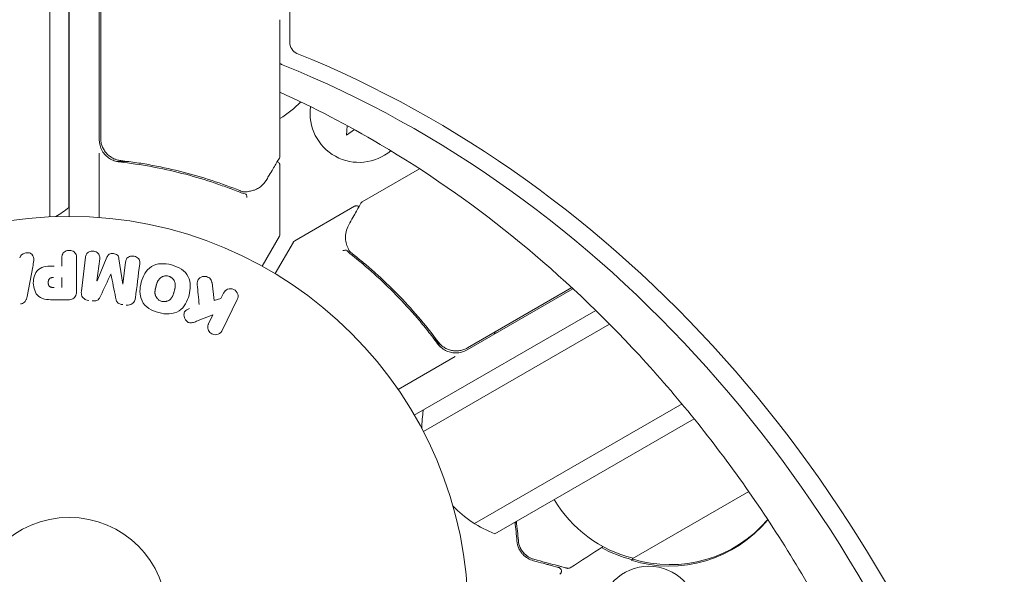
# Model space of a CAD drawing. Units: millimetres. Extents: x -6762 to 7620, y -8474 to 7315.
# Drawn here: x -944 to -813, y 546 to 620 of the extents above; entities that cross this region are included whole.
import ezdxf

# ---------------------------------------------------------------- set-up
doc = ezdxf.new("R2010")
doc.units = ezdxf.units.MM
doc.header["$LTSCALE"] = 20
doc.layers.add('2d', color=230, linetype='Continuous')

msp = doc.modelspace()

# ---------------------------------------------------------------- linework, layer by layer
at = {"layer": '2d', "lineweight": 0}
for p, q in [((-939.58, 593.94), (-939.58, 1569.06)), ((-937.08, 1568.81), (-937.08, 595.19)), ((-937.04, 1569), (-937.04, 594)), ((-907.74, 617.19), (-907.74, 1547.19)), ((-933.04, 644.75), (-933.04, 604.21)), ((-932.84, 604.39), (-932.84, 644.69)), ((-909.04, 620.01), (-909.04, 602)), ((-900.1, 606.05), (-900.21, 604.78)), ((-900.21, 604.78), (-899.15, 605.53)), ((-933.04, 602.41), (-933.04, 593.85)), ((-929.24, 601.3), (-930.74, 601.3)), ((-925.87, 601.3), (-925.87, 601.3)), ((-909.04, 600.8), (-909.04, 591.63)), ((-898.1, 595.94), (-890.5, 600.33)), ((-899.14, 595.34), (-907.08, 590.76)), ((-909.11, 591.38), (-911.41, 587.39)), ((-909.68, 586.39), (-907.26, 590.57)), ((-935.41, 584.05), (-934.86, 588.58)), ((-933.32, 585.43), (-932.02, 588.57)), ((-941.87, 587.28), (-942.63, 583.35)), ((-938.02, 587.4), (-938.02, 588.42)), ((-936.04, 588.42), (-936.04, 584.23)), ((-932.98, 588.35), (-933.34, 585.43)), ((-930.43, 588.38), (-929.92, 585.01)), ((-929.9, 585.01), (-929.54, 587.93)), ((-938.02, 585.87), (-938.02, 584.56)), ((-918.06, 585.19), (-917.79, 582.82)), ((-916.88, 583.09), (-916.52, 583.82)), ((-884.18, 576.26), (-870.12, 584.38)), ((-870.27, 584.53), (-884.13, 576.53)), ((-937.13, 582.91), (-938.95, 582.91)), ((-917.79, 582.82), (-916.88, 583.09)), ((-914.7, 582.94), (-916.7, 578.84)), ((-917.94, 580.92), (-920.13, 580.06)), ((-918.52, 579.73), (-917.94, 580.92)), ((-891.2, 567.6), (-867.1, 581.51)), ((-865.26, 579.68), (-889.99, 565.4)), ((-888.61, 578.1), (-887.86, 576.79)), ((-885.75, 575.36), (-893.33, 570.98)), ((-855.64, 569.07), (-883.18, 553.17)), ((-854.03, 567.11), (-880.5, 551.83)), ((-846.78, 557.44), (-862.28, 548.5)), ((-877.63, 553.36), (-877.82, 553.25)), ((-862.13, 548.45), (-862.39, 548.3))]:
    msp.add_line(p, q, dxfattribs=at)
for centre, radius in [((-937.04, 541), 53), ((-937.04, 541), 13), ((-860.04, 541), 6.5)]:
    msp.add_circle(centre, radius, dxfattribs=at)
for centre, radius, start, end in [((-918.23, 621.3), 17, 302.7248, 314.6777), ((-898.54, 607.68), 6.5, 172.0947, 310.3641), ((-930.04, 604.21), 3, 180, 210.1381), ((-946.58, 606.8), 15, 301.2073, 309.2965), ((-909.54, 591.63), 0.5, 330, 360), ((-906.83, 590.32), 0.5, 120, 150), ((-885.68, 578.86), 3, 269.8619, 300), ((-875.19, 565.86), 15, 170.7035, 180.2895), ((-857.98, 565.05), 17, 210.6413, 255.8135), ((-875.19, 565.86), 15, 223.5155, 249.2965), ((-857.33, 564.53), 17, 252.6679, 320.3692), ((-857.21, 564.72), 17, 252.6679, 319.6717), ((-858.09, 564.86), 17, 241.0641, 255.8135)]:
    msp.add_arc(centre, radius, start, end, dxfattribs=at)
at = {"layer": '2d', "lineweight": 0, "extrusion": (0, 0, -1)}
for centre, major_axis, ratio, start_param, end_param in [((-906.37, 617.19), (0, -1.61), 0.848, 0.329614, 1.570796), ((-907.7, 617.19), (0, -3.27), 0.848, 0.329614, 0.505294), ((-931.61, 585.22), (-81.58, 10.02), 0, -1.549786, -1.549557)]:
    msp.add_ellipse(centre, major_axis=major_axis, ratio=ratio, start_param=start_param, end_param=end_param, dxfattribs=at)
at = {"layer": '2d', "lineweight": 0}
for centre, major_axis, ratio, start_param, end_param in [((-957.15, 442.15), (0, 183.39), 0.848, -1.189013, -0.329614), ((-958.48, 442.15), (0, 181.73), 0.848, -1.189013, -0.329614), ((-931.47, 586.33), (80.97, -9.94), 0, -1.571045, -1.570849), ((-931.61, 585.22), (-81.58, 10.02), 0, -1.591736, -1.591508)]:
    msp.add_ellipse(centre, major_axis=major_axis, ratio=ratio, start_param=start_param, end_param=end_param, dxfattribs=at)
for points in [[(-909.05, 620.14), (-909.05, 620.1), (-909.04, 620.06), (-909.04, 620.01)], [(-930.97, 601.62), (-930.98, 601.62), (-930.98, 601.62), (-930.98, 601.62)], [(-909.11, 601.75), (-909.06, 601.82), (-909.04, 601.91), (-909.04, 602)], [(-909.04, 602), (-909.04, 602), (-909.04, 602), (-909.04, 602)], [(-930.18, 601.41), (-930.22, 601.42), (-930.25, 601.42), (-930.29, 601.43)], [(-909.47, 601.29), (-909.47, 601.29), (-909.47, 601.29), (-909.47, 601.29)], [(-914.38, 597.2), (-914.15, 597.11), (-913.91, 597.05), (-913.67, 597.02)], [(-914.07, 597.31), (-914.17, 597.34), (-914.27, 597.38), (-914.37, 597.42)], [(-913.85, 597.26), (-913.93, 597.28), (-914, 597.29), (-914.07, 597.31)], [(-913.62, 597.25), (-913.69, 597.24), (-913.78, 597.24), (-913.85, 597.26)], [(-913.67, 597.02), (-913.66, 597.01), (-913.65, 597.01), (-913.65, 597.01)], [(-913.64, 597.01), (-913.64, 597.01), (-913.65, 597.01), (-913.65, 597.01)], [(-913.43, 597.27), (-913.49, 597.27), (-913.55, 597.26), (-913.62, 597.25)], [(-913.41, 597.28), (-913.42, 597.28), (-913.43, 597.27), (-913.43, 597.27)], [(-912.15, 597.62), (-912.2, 597.59), (-912.26, 597.56), (-912.32, 597.54)], [(-898.5, 595.22), (-898.5, 595.22), (-898.5, 595.22), (-898.5, 595.22)], [(-898.28, 595.76), (-898.24, 595.83), (-898.18, 595.9), (-898.1, 595.94)], [(-898.1, 595.94), (-898.1, 595.94), (-898.1, 595.94), (-898.1, 595.94)], [(-899.47, 594.77), (-899.47, 594.77), (-899.47, 594.77), (-899.47, 594.77)], [(-900.34, 591.06), (-900.36, 591.64), (-900.26, 592.23), (-899.91, 592.86)], [(-900.32, 590.87), (-900.34, 590.93), (-900.34, 591), (-900.34, 591.06)], [(-899.98, 589.73), (-899.99, 589.75), (-900, 589.77), (-900, 589.79)], [(-900.12, 589.46), (-900.12, 589.46), (-900.13, 589.47), (-900.13, 589.47)], [(-900.12, 589.45), (-900.11, 589.45), (-900.11, 589.45), (-900.1, 589.44)], [(-900.1, 589.44), (-899.95, 589.25), (-899.78, 589.07), (-899.58, 588.92)], [(-899.93, 589.6), (-899.94, 589.64), (-899.96, 589.69), (-899.98, 589.73)], [(-899.8, 589.4), (-899.85, 589.46), (-899.89, 589.53), (-899.93, 589.6)], [(-899.4, 589.03), (-899.55, 589.14), (-899.68, 589.27), (-899.8, 589.4)], [(-928.23, 583.17), (-928.05, 584.62), (-927.86, 586.13), (-927.67, 587.7)], [(-932.83, 583.48), (-932.4, 584.41), (-931.95, 585.36), (-931.49, 586.33)], [(-931.48, 586.33), (-931.27, 585.28), (-931.07, 584.24), (-930.87, 583.24)], [(-920.03, 584.95), (-919.94, 584.04), (-919.85, 583.15), (-919.76, 582.27)], [(-880.61, 578.56), (-880.57, 578.5), (-880.53, 578.45), (-880.49, 578.39)], [(-880.32, 578.49), (-880.36, 578.55), (-880.4, 578.6), (-880.43, 578.66)], [(-887.97, 577.25), (-888, 577.28), (-888.02, 577.31), (-888.04, 577.34)], [(-886.06, 575.89), (-885.94, 575.87), (-885.82, 575.86), (-885.69, 575.86)], [(-877.83, 553.37), (-877.72, 552.52), (-877.63, 551.69), (-877.57, 550.9)], [(-877.37, 550.91), (-877.44, 551.73), (-877.53, 552.59), (-877.64, 553.48)], [(-877.06, 549.83), (-877.1, 549.91), (-877.14, 550), (-877.18, 550.09)], [(-876.59, 549.19), (-876.75, 549.35), (-876.9, 549.54), (-877.03, 549.78)], [(-866.11, 550.12), (-867.56, 549.17), (-869.02, 548.23), (-870.49, 547.31)], [(-875.31, 548.43), (-875.63, 548.52), (-876, 548.68), (-876.35, 548.97)], [(-870.49, 547.31), (-870.49, 547.31), (-870.49, 547.31), (-870.49, 547.31)]]:
    msp.add_open_spline(points, degree=3, dxfattribs=at)
for points, knots in [([(-835.79, 539.55), (-839.49, 546.42), (-843.57, 552.97), (-852.42, 565.34), (-857.19, 571.16), (-867.31, 581.95), (-872.66, 586.92), (-883.85, 595.95), (-889.69, 600), (-900.06, 606.13), (-904.51, 608.45), (-909.04, 610.5)], [5.2780438, 5.2780438, 5.2780438, 5.2780438, 5.4131494, 5.4131494, 5.548255, 5.548255, 5.6833605, 5.6833605, 5.8184661, 5.8184661, 5.9161359, 5.9161359, 5.9161359, 5.9161359]), ([(-930.18, 601.41), (-930.36, 601.43), (-930.54, 601.47), (-930.88, 601.57), (-931.05, 601.64), (-931.38, 601.81), (-931.53, 601.91), (-931.82, 602.13), (-931.95, 602.25), (-932.2, 602.53), (-932.3, 602.67), (-932.49, 602.98), (-932.58, 603.15), (-932.71, 603.49), (-932.76, 603.66), (-932.82, 604.02), (-932.84, 604.21), (-932.84, 604.39)], [0, 0, 0, 0, 0.000545643, 0.000545643, 0.001091287, 0.001091287, 0.00163693, 0.00163693, 0.002182574, 0.002182574, 0.002728217, 0.002728217, 0.003273861, 0.003273861, 0.003819504, 0.003819504, 0.004365148, 0.004365148, 0.004365148, 0.004365148]), ([(-932.24, 602.6), (-932.3, 602.67), (-932.35, 602.75), (-932.45, 602.92), (-932.5, 603.01), (-932.55, 603.1)], [0.0024508947, 0.0024508947, 0.0024508947, 0.0024508947, 0.0027282175, 0.0027282175, 0.0030428619, 0.0030428619, 0.0030428619, 0.0030428619]), ([(-932.63, 602.71), (-932.52, 602.5), (-932.38, 602.32), (-932.05, 601.97), (-931.87, 601.82), (-931.48, 601.57), (-931.26, 601.47), (-930.83, 601.31), (-930.6, 601.26), (-930.37, 601.23)], [0.001588216, 0.001588216, 0.001588216, 0.001588216, 0.002301357, 0.002301357, 0.003014498, 0.003014498, 0.003727639, 0.003727639, 0.004440779, 0.004440779, 0.004440779, 0.004440779]), ([(-930.88, 601.58), (-930.88, 601.58), (-930.89, 601.58), (-930.89, 601.58), (-930.89, 601.58), (-930.9, 601.58), (-930.9, 601.59), (-930.91, 601.59), (-930.93, 601.6), (-930.95, 601.61), (-930.97, 601.61), (-930.98, 601.62)], [0.1768026, 0.1768026, 0.1768026, 0.1768026, 0.1894279, 0.1894279, 0.2123885, 0.2123885, 0.2329575, 0.2329575, 0.3426623, 0.3426623, 0.4889405, 0.4889405, 0.4889405, 0.4889405]), ([(-930.88, 601.58), (-930.89, 601.58), (-930.89, 601.58), (-930.89, 601.58), (-930.89, 601.58), (-930.9, 601.59), (-930.9, 601.59), (-930.91, 601.59), (-930.92, 601.59), (-930.94, 601.6), (-930.96, 601.61), (-930.98, 601.62)], [0.1786321, 0.1786321, 0.1786321, 0.1786321, 0.2027398, 0.2027398, 0.2141563, 0.2141563, 0.2394263, 0.2394263, 0.3068136, 0.3068136, 0.4865298, 0.4865298, 0.4865298, 0.4865298]), ([(-909.11, 601.75), (-909.2, 601.59), (-909.37, 601.32), (-909.82, 600.56), (-910.11, 600.06), (-910.57, 599.29), (-910.68, 599.1), (-910.8, 598.9)], [0, 0, 0, 0, 4.507571, 4.507571, 9.166252, 9.166252, 10.647046, 10.647046, 10.647046, 10.647046]), ([(-930.37, 601.23), (-927.48, 600.91), (-924.72, 600.4), (-920.72, 599.38), (-919.41, 599), (-917.49, 598.36), (-916.86, 598.14), (-915.61, 597.69), (-914.99, 597.45), (-914.38, 597.2)], [0, 0, 0, 0, 0.00868805, 0.00868805, 0.01303207, 0.01303207, 0.01520408, 0.01520408, 0.0173761, 0.0173761, 0.0173761, 0.0173761]), ([(-914.37, 597.42), (-916.77, 598.38), (-919.28, 599.21), (-923.22, 600.23), (-924.57, 600.52), (-926.64, 600.91), (-927.34, 601.03), (-928.75, 601.24), (-929.46, 601.33), (-930.18, 601.41)], [0, 0, 0, 0, 0.00862373, 0.00862373, 0.0129356, 0.0129356, 0.01509153, 0.01509153, 0.01724746, 0.01724746, 0.01724746, 0.01724746]), ([(-909.39, 601.27), (-909.39, 601.27), (-909.38, 601.27), (-909.33, 601.25), (-909.28, 601.23), (-909.19, 601.16), (-909.15, 601.12), (-909.09, 601.03), (-909.07, 600.98), (-909.05, 600.89), (-909.04, 600.84), (-909.04, 600.8)], [0.1511617, 0.1511617, 0.1511617, 0.1511617, 0.1619902, 0.1619902, 0.3245365, 0.3245365, 0.4870626, 0.4870626, 0.6495895, 0.6495895, 0.7820197, 0.7820197, 0.7820197, 0.7820197]), ([(-910.8, 598.9), (-911.04, 598.49), (-911.33, 598.19), (-911.8, 597.82), (-911.97, 597.71), (-912.15, 597.62)], [0, 0, 0, 0, 2.68096, 2.68096, 4.072421, 4.072421, 4.072421, 4.072421]), ([(-913.44, 596.51), (-913.44, 596.64), (-913.46, 596.75), (-913.53, 596.94), (-913.59, 597), (-913.65, 597.01)], [-0.0000106927, -0.0000106927, -0.0000106927, -0.0000106927, 0.0003537469, 0.0003537469, 0.0007181865, 0.0007181865, 0.0007181865, 0.0007181865]), ([(-912.32, 597.54), (-912.45, 597.49), (-912.61, 597.44), (-912.98, 597.35), (-913.19, 597.31), (-913.41, 597.28)], [0, 0, 0, 0, 0.798025, 0.798025, 1.557778, 1.557778, 1.557778, 1.557778]), ([(-899.91, 592.86), (-899.5, 593.58), (-899.16, 594.2), (-898.6, 595.19), (-898.39, 595.56), (-898.28, 595.76)], [0, 0, 0, 0, 5.185263, 5.185263, 10.641762, 10.641762, 10.641762, 10.641762]), ([(-899.14, 595.34), (-899.1, 595.37), (-899.04, 595.39), (-898.94, 595.41), (-898.88, 595.41), (-898.77, 595.4), (-898.72, 595.38), (-898.63, 595.33), (-898.59, 595.31), (-898.55, 595.27)], [0.0000977, 0.0000977, 0.0000977, 0.0000977, 0.1619902, 0.1619902, 0.3245365, 0.3245365, 0.4870626, 0.4870626, 0.6306658, 0.6306658, 0.6306658, 0.6306658]), ([(-900, 589.79), (-900.11, 590.04), (-900.19, 590.28), (-900.28, 590.63), (-900.31, 590.76), (-900.32, 590.87)], [0, 0, 0, 0, 0.923542, 0.923542, 1.557399, 1.557399, 1.557399, 1.557399]), ([(-943.57, 588.51), (-943.53, 588.8), (-943.24, 589.04), (-942.75, 589.18), (-942.58, 589.19), (-942.25, 589.14), (-942.1, 589.07), (-941.77, 588.74), (-941.72, 588.43), (-941.76, 587.85), (-941.82, 587.56), (-941.87, 587.28)], [0, 0, 0, 0, 0.25, 0.25, 0.375, 0.375, 0.5, 0.5, 0.75, 0.75, 1, 1, 1, 1]), ([(-938.02, 588.42), (-938.02, 588.57), (-938, 588.73), (-937.95, 588.88), (-937.92, 588.97), (-937.88, 589.06), (-937.81, 589.14), (-937.75, 589.22), (-937.67, 589.29), (-937.57, 589.34), (-937.48, 589.4), (-937.38, 589.44), (-937.27, 589.46), (-937.17, 589.49), (-937.05, 589.5), (-936.94, 589.49), (-936.84, 589.48), (-936.75, 589.46), (-936.66, 589.42), (-936.56, 589.39), (-936.47, 589.34), (-936.39, 589.28), (-936.31, 589.21), (-936.24, 589.13), (-936.18, 589.05), (-936.13, 588.96), (-936.1, 588.87), (-936.08, 588.78), (-936.05, 588.67), (-936.04, 588.54), (-936.04, 588.42)], [0, 0, 0, 0, 0.150582, 0.150582, 0.150582, 0.244297, 0.244297, 0.244297, 0.338108, 0.338108, 0.338108, 0.43157, 0.43157, 0.43157, 0.526276, 0.526276, 0.526276, 0.608642, 0.608642, 0.608642, 0.696468, 0.696468, 0.696468, 0.792269, 0.792269, 0.792269, 0.881826, 0.881826, 0.881826, 1, 1, 1, 1]), ([(-934.86, 588.58), (-934.84, 588.71), (-934.81, 588.85), (-934.75, 588.98), (-934.71, 589.05), (-934.65, 589.11), (-934.59, 589.17), (-934.53, 589.22), (-934.45, 589.27), (-934.37, 589.3), (-934.28, 589.34), (-934.19, 589.36), (-934.1, 589.38), (-933.99, 589.39), (-933.88, 589.39), (-933.77, 589.37), (-933.67, 589.36), (-933.56, 589.32), (-933.47, 589.28), (-933.37, 589.23), (-933.28, 589.17), (-933.21, 589.1), (-933.13, 589.03), (-933.07, 588.94), (-933.03, 588.85), (-933, 588.77), (-932.98, 588.69), (-932.98, 588.61), (-932.97, 588.52), (-932.97, 588.43), (-932.98, 588.35)], [0, 0, 0, 0, 0.149412, 0.149412, 0.149412, 0.234669, 0.234669, 0.234669, 0.319552, 0.319552, 0.319552, 0.409122, 0.409122, 0.409122, 0.510496, 0.510496, 0.510496, 0.610839, 0.610839, 0.610839, 0.713767, 0.713767, 0.713767, 0.817551, 0.817551, 0.817551, 0.907085, 0.907085, 0.907085, 1, 1, 1, 1]), ([(-932.02, 588.57), (-931.95, 588.73), (-931.87, 588.88), (-931.56, 589.07), (-931.35, 589.08), (-930.96, 589.03), (-930.76, 588.97), (-930.5, 588.72), (-930.45, 588.55), (-930.43, 588.38)], [0, 0, 0, 0, 0.25, 0.25, 0.5, 0.5, 0.75, 0.75, 1, 1, 1, 1]), ([(-929.54, 587.93), (-929.53, 588.06), (-929.5, 588.2), (-929.43, 588.32), (-929.39, 588.4), (-929.33, 588.47), (-929.26, 588.52), (-929.19, 588.58), (-929.11, 588.63), (-929.03, 588.66), (-928.93, 588.7), (-928.83, 588.72), (-928.73, 588.73), (-928.62, 588.74), (-928.5, 588.73), (-928.39, 588.71), (-928.29, 588.69), (-928.19, 588.65), (-928.09, 588.6), (-928, 588.55), (-927.91, 588.48), (-927.84, 588.4), (-927.78, 588.33), (-927.73, 588.25), (-927.7, 588.16), (-927.67, 588.06), (-927.66, 587.96), (-927.66, 587.86), (-927.66, 587.81), (-927.67, 587.75), (-927.67, 587.7)], [0, 0, 0, 0, 0.149557, 0.149557, 0.149557, 0.240892, 0.240892, 0.240892, 0.331834, 0.331834, 0.331834, 0.428634, 0.428634, 0.428634, 0.53396, 0.53396, 0.53396, 0.633918, 0.633918, 0.633918, 0.73669, 0.73669, 0.73669, 0.833499, 0.833499, 0.833499, 0.94118, 0.94118, 0.94118, 1, 1, 1, 1]), ([(-900.12, 589.45), (-900.16, 589.5), (-900.24, 589.52), (-900.4, 589.5), (-900.45, 589.49), (-900.54, 589.47), (-900.57, 589.46), (-900.63, 589.45), (-900.66, 589.44), (-900.68, 589.46)], [0, 0, 0, 0, 0.0003654766, 0.0003654766, 0.000548215, 0.000548215, 0.0006395841, 0.0006395841, 0.0007309533, 0.0007309533, 0.0007309533, 0.0007309533]), ([(-900.58, 589.46), (-900.59, 589.46), (-900.59, 589.45), (-900.6, 589.45), (-900.6, 589.45), (-900.6, 589.45)], [0.0006258347, 0.0006258347, 0.0006258347, 0.0006258347, 0.00063958412, 0.00063958412, 0.00064304323, 0.00064304323, 0.00064304323, 0.00064304323]), ([(-900.34, 589.51), (-900.34, 589.51), (-900.34, 589.51), (-900.36, 589.51), (-900.37, 589.51), (-900.38, 589.5)], [0.00036542169, 0.00036542169, 0.00036542169, 0.00036542169, 0.00036547664, 0.00036547664, 0.00041235108, 0.00041235108, 0.00041235108, 0.00041235108]), ([(-899.58, 588.92), (-897.52, 587.3), (-895.52, 585.52), (-892.64, 582.57), (-891.7, 581.55), (-890.32, 579.93), (-889.86, 579.37), (-888.97, 578.24), (-888.53, 577.67), (-888.1, 577.08)], [0, 0, 0, 0, 0.00868962, 0.00868962, 0.01303444, 0.01303444, 0.01520684, 0.01520684, 0.01737925, 0.01737925, 0.01737925, 0.01737925]), ([(-888.04, 577.34), (-889.75, 579.66), (-891.57, 581.77), (-894.42, 584.69), (-895.39, 585.61), (-896.88, 586.94), (-897.38, 587.38), (-898.39, 588.22), (-898.9, 588.63), (-899.4, 589.03)], [0, 0, 0, 0, 0.00862215, 0.00862215, 0.01293323, 0.01293323, 0.01508877, 0.01508877, 0.0172443, 0.0172443, 0.0172443, 0.0172443]), ([(-938.95, 582.91), (-939.32, 582.91), (-939.69, 582.92), (-940.42, 583.02), (-940.78, 583.14), (-941.33, 583.57), (-941.5, 583.87), (-941.73, 584.48), (-941.79, 584.81), (-941.8, 585.45), (-941.75, 585.78), (-941.54, 586.4), (-941.38, 586.71), (-940.86, 587.17), (-940.5, 587.29), (-939.77, 587.4), (-939.4, 587.4), (-939.03, 587.4)], [0, 0, 0, 0, 0.125, 0.125, 0.25, 0.25, 0.375, 0.375, 0.5, 0.5, 0.625, 0.625, 0.75, 0.75, 0.875, 0.875, 1, 1, 1, 1]), ([(-925.14, 581.21), (-925.6, 581.33), (-926.04, 581.52), (-926.83, 582.03), (-927.16, 582.37), (-927.56, 583.16), (-927.63, 583.6), (-927.63, 584.44), (-927.57, 584.85), (-927.35, 585.65), (-927.19, 586.04), (-926.77, 586.76), (-926.49, 587.09), (-925.38, 587.81), (-924.34, 587.8), (-923.43, 587.55)], [0, 0, 0, 0, 0.0625, 0.0625, 0.125, 0.125, 0.1875, 0.1875, 0.25, 0.25, 0.3125, 0.3125, 0.375, 0.375, 0.5, 0.5, 0.5, 0.5]), ([(-923.43, 587.55), (-922.97, 587.43), (-922.53, 587.24), (-921.74, 586.73), (-921.41, 586.38), (-921.02, 585.6), (-920.95, 585.17), (-920.94, 584.34), (-921.01, 583.92), (-921.22, 583.13), (-921.37, 582.74), (-921.8, 582.02), (-922.08, 581.68), (-922.81, 581.2), (-923.27, 581.08), (-924.2, 581.02), (-924.68, 581.09), (-925.14, 581.21)], [0.5, 0.5, 0.5, 0.5, 0.5625, 0.5625, 0.625, 0.625, 0.6875, 0.6875, 0.75, 0.75, 0.8125, 0.8125, 0.875, 0.875, 0.9375, 0.9375, 1, 1, 1, 1]), ([(-939.04, 584.56), (-939.07, 584.56), (-939.11, 584.56), (-939.16, 584.56), (-939.17, 584.56), (-939.18, 584.56), (-939.19, 584.56), (-939.19, 584.56), (-939.22, 584.56), (-939.26, 584.56), (-939.3, 584.57), (-939.32, 584.57), (-939.33, 584.57), (-939.34, 584.57), (-939.37, 584.57), (-939.41, 584.58), (-939.45, 584.59), (-939.47, 584.6), (-939.48, 584.6), (-939.54, 584.62), (-939.59, 584.64), (-939.64, 584.68), (-939.67, 584.71), (-939.69, 584.73), (-939.7, 584.75), (-939.71, 584.77), (-939.73, 584.79), (-939.74, 584.82), (-939.76, 584.85), (-939.77, 584.88), (-939.77, 584.89), (-939.78, 584.92), (-939.79, 584.94), (-939.8, 584.99), (-939.8, 585.01), (-939.81, 585.07), (-939.82, 585.12), (-939.82, 585.19), (-939.82, 585.21), (-939.82, 585.25), (-939.82, 585.28), (-939.81, 585.32), (-939.81, 585.36), (-939.8, 585.39), (-939.8, 585.41), (-939.8, 585.42), (-939.79, 585.46), (-939.78, 585.49), (-939.77, 585.52), (-939.76, 585.54), (-939.76, 585.55), (-939.75, 585.59), (-939.73, 585.62), (-939.71, 585.65), (-939.7, 585.67), (-939.69, 585.67), (-939.67, 585.7), (-939.65, 585.72), (-939.62, 585.75), (-939.6, 585.77), (-939.56, 585.79), (-939.52, 585.81), (-939.49, 585.82), (-939.46, 585.83), (-939.45, 585.83), (-939.41, 585.84), (-939.38, 585.85), (-939.34, 585.86), (-939.31, 585.86), (-939.3, 585.86), (-939.24, 585.87), (-939.19, 585.87), (-939.13, 585.87)], [0, 0, 0, 0, 0.03125, 0.046875, 0.054688, 0.058594, 0.058594, 0.0625, 0.0625, 0.09375, 0.109375, 0.117188, 0.117188, 0.125, 0.125, 0.15625, 0.171875, 0.171875, 0.1875, 0.1875, 0.25, 0.25, 0.28125, 0.296875, 0.296875, 0.3125, 0.3125, 0.34375, 0.359375, 0.359375, 0.375, 0.375, 0.40625, 0.40625, 0.4375, 0.4375, 0.5, 0.5, 0.53125, 0.53125, 0.5625, 0.5625, 0.59375, 0.609375, 0.609375, 0.625, 0.625, 0.65625, 0.671875, 0.671875, 0.6875, 0.6875, 0.71875, 0.734375, 0.734375, 0.75, 0.75, 0.78125, 0.78125, 0.8125, 0.8125, 0.84375, 0.859375, 0.859375, 0.875, 0.875, 0.90625, 0.921875, 0.921875, 0.9375, 0.9375, 1, 1, 1, 1]), ([(-924.74, 582.71), (-924.79, 582.72), (-924.84, 582.74), (-924.94, 582.78), (-924.99, 582.81), (-925.08, 582.87), (-925.13, 582.9), (-925.21, 582.96), (-925.25, 583), (-925.37, 583.12), (-925.43, 583.2), (-925.51, 583.34), (-925.54, 583.41), (-925.57, 583.48), (-925.59, 583.52), (-925.59, 583.55), (-925.61, 583.62), (-925.63, 583.69), (-925.64, 583.78), (-925.64, 583.81), (-925.64, 583.84), (-925.64, 583.85), (-925.64, 583.91), (-925.64, 583.98), (-925.63, 584.07), (-925.63, 584.1), (-925.63, 584.13), (-925.62, 584.14), (-925.62, 584.2), (-925.6, 584.26), (-925.59, 584.35), (-925.58, 584.39), (-925.57, 584.41), (-925.57, 584.43), (-925.57, 584.43), (-925.56, 584.46), (-925.55, 584.49), (-925.54, 584.53), (-925.54, 584.55), (-925.53, 584.57), (-925.53, 584.58), (-925.53, 584.59), (-925.52, 584.61), (-925.51, 584.65), (-925.5, 584.68), (-925.5, 584.7), (-925.48, 584.75), (-925.47, 584.79), (-925.46, 584.83), (-925.46, 584.84), (-925.46, 584.85), (-925.46, 584.85), (-925.45, 584.88), (-925.44, 584.92), (-925.43, 584.95), (-925.42, 584.98), (-925.42, 584.98), (-925.4, 585.05), (-925.38, 585.12), (-925.35, 585.2), (-925.34, 585.23), (-925.33, 585.25), (-925.32, 585.26), (-925.3, 585.32), (-925.27, 585.38), (-925.23, 585.46), (-925.21, 585.49), (-925.2, 585.51), (-925.19, 585.52), (-925.16, 585.57), (-925.13, 585.61), (-925.07, 585.69), (-925.04, 585.72), (-924.93, 585.82), (-924.85, 585.88), (-924.72, 585.96), (-924.67, 585.98), (-924.58, 586.02), (-924.53, 586.03), (-924.42, 586.06), (-924.35, 586.08), (-924.27, 586.09), (-924.21, 586.09), (-924.19, 586.09), (-924.05, 586.1), (-923.94, 586.08), (-923.83, 586.05)], [0, 0, 0, 0, 0.0156406, 0.0156406, 0.0312813, 0.0312813, 0.0469219, 0.0469219, 0.0625626, 0.0625626, 0.0938438, 0.0938438, 0.1094845, 0.1173048, 0.1173048, 0.1251251, 0.1251251, 0.1407658, 0.1485861, 0.1524962, 0.1524962, 0.1564064, 0.1564064, 0.172047, 0.1798674, 0.1837775, 0.1837775, 0.1876877, 0.1876877, 0.2033283, 0.2111486, 0.2150588, 0.2170139, 0.2170139, 0.218969, 0.218969, 0.2267893, 0.2306994, 0.2326545, 0.2326545, 0.2346096, 0.2346096, 0.2424299, 0.2463401, 0.2463401, 0.2502502, 0.2502502, 0.2580706, 0.2619807, 0.2639358, 0.2639358, 0.2658909, 0.2658909, 0.2737112, 0.2776214, 0.2776214, 0.2815315, 0.2815315, 0.2971722, 0.3049925, 0.3089026, 0.3089026, 0.3128128, 0.3128128, 0.3284534, 0.3362738, 0.3401839, 0.3401839, 0.3440941, 0.3440941, 0.3597347, 0.3597347, 0.3753754, 0.3753754, 0.4066566, 0.4066566, 0.4222973, 0.4222973, 0.4379379, 0.4379379, 0.4535785, 0.4613989, 0.4613989, 0.4692192, 0.4692192, 0.5005005, 0.5005005, 0.5005005, 0.5005005]), ([(-923.83, 586.05), (-923.78, 586.04), (-923.7, 586.01), (-923.63, 585.98), (-923.58, 585.95), (-923.56, 585.94), (-923.49, 585.89), (-923.44, 585.86), (-923.36, 585.8), (-923.32, 585.76), (-923.21, 585.64), (-923.15, 585.56), (-923.07, 585.43), (-923.05, 585.38), (-923.01, 585.29), (-922.99, 585.24), (-922.97, 585.15), (-922.95, 585.08), (-922.94, 584.99), (-922.94, 584.95), (-922.94, 584.93), (-922.94, 584.92), (-922.93, 584.86), (-922.94, 584.79), (-922.94, 584.7), (-922.95, 584.67), (-922.95, 584.64), (-922.95, 584.63), (-922.96, 584.58), (-922.97, 584.51), (-922.99, 584.42), (-923, 584.39), (-923, 584.36), (-923.01, 584.34), (-923.01, 584.31), (-923.02, 584.28), (-923.03, 584.24), (-923.04, 584.22), (-923.04, 584.21), (-923.04, 584.2), (-923.05, 584.17), (-923.06, 584.12), (-923.09, 584.02), (-923.1, 583.97), (-923.11, 583.94), (-923.11, 583.93), (-923.12, 583.92), (-923.12, 583.92), (-923.13, 583.89), (-923.14, 583.85), (-923.15, 583.81), (-923.15, 583.8), (-923.15, 583.79), (-923.16, 583.78), (-923.17, 583.72), (-923.2, 583.65), (-923.22, 583.58), (-923.24, 583.54), (-923.24, 583.52), (-923.25, 583.52), (-923.27, 583.46), (-923.3, 583.39), (-923.34, 583.31), (-923.36, 583.28), (-923.37, 583.26), (-923.38, 583.26), (-923.41, 583.2), (-923.44, 583.16), (-923.5, 583.08), (-923.53, 583.05), (-923.64, 582.95), (-923.72, 582.89), (-923.85, 582.81), (-923.9, 582.79), (-923.99, 582.75), (-924.04, 582.73), (-924.15, 582.7), (-924.22, 582.68), (-924.3, 582.68), (-924.36, 582.67), (-924.38, 582.67), (-924.52, 582.67), (-924.63, 582.68), (-924.74, 582.71)], [0.5005005, 0.5005005, 0.5005005, 0.5005005, 0.5161098, 0.5239145, 0.5239145, 0.5317192, 0.5317192, 0.5473285, 0.5473285, 0.5629379, 0.5629379, 0.5941566, 0.5941566, 0.609766, 0.609766, 0.6253754, 0.6253754, 0.6409847, 0.6487894, 0.6526917, 0.6526917, 0.6565941, 0.6565941, 0.6722034, 0.6800081, 0.6839105, 0.6839105, 0.6878128, 0.6878128, 0.7034222, 0.7112268, 0.7151292, 0.7151292, 0.7190315, 0.7190315, 0.7268362, 0.7307385, 0.7326897, 0.7326897, 0.7346409, 0.7346409, 0.7502502, 0.7502502, 0.7580549, 0.7619573, 0.7639084, 0.7639084, 0.7658596, 0.7658596, 0.7736643, 0.7775666, 0.7795178, 0.7795178, 0.781469, 0.781469, 0.7970783, 0.804883, 0.8087853, 0.8087853, 0.8126877, 0.8126877, 0.828297, 0.8361017, 0.8400041, 0.8400041, 0.8439064, 0.8439064, 0.8595158, 0.8595158, 0.8751251, 0.8751251, 0.9063438, 0.9063438, 0.9219532, 0.9219532, 0.9375626, 0.9375626, 0.9531719, 0.9609766, 0.9609766, 0.9687813, 0.9687813, 1, 1, 1, 1]), ([(-920.03, 584.95), (-920.04, 585.08), (-920.04, 585.22), (-920.01, 585.35), (-919.99, 585.45), (-919.95, 585.55), (-919.89, 585.63), (-919.82, 585.72), (-919.75, 585.79), (-919.66, 585.85), (-919.56, 585.92), (-919.44, 585.98), (-919.32, 586.01), (-919.2, 586.04), (-919.08, 586.04), (-918.96, 586.03), (-918.85, 586.01), (-918.75, 585.98), (-918.65, 585.94), (-918.55, 585.9), (-918.45, 585.84), (-918.37, 585.77), (-918.29, 585.7), (-918.22, 585.62), (-918.17, 585.53), (-918.12, 585.45), (-918.09, 585.36), (-918.07, 585.27), (-918.07, 585.25), (-918.06, 585.22), (-918.06, 585.19)], [0, 0, 0, 0, 0.137001, 0.137001, 0.137001, 0.246393, 0.246393, 0.246393, 0.354986, 0.354986, 0.354986, 0.477177, 0.477177, 0.477177, 0.591071, 0.591071, 0.591071, 0.686744, 0.686744, 0.686744, 0.786579, 0.786579, 0.786579, 0.884953, 0.884953, 0.884953, 0.973899, 0.973899, 0.973899, 1, 1, 1, 1]), ([(-942.63, 583.35), (-942.65, 583.24), (-942.67, 583.12), (-942.71, 583.02), (-942.75, 582.91), (-942.81, 582.8), (-942.89, 582.7), (-942.95, 582.63), (-943.02, 582.57), (-943.1, 582.52), (-943.18, 582.46), (-943.28, 582.42), (-943.37, 582.4), (-943.41, 582.39), (-943.44, 582.38), (-943.48, 582.38)], [0, 0, 0, 0, 0.258514, 0.258514, 0.258514, 0.521139, 0.521139, 0.521139, 0.723781, 0.723781, 0.723781, 0.926502, 0.926502, 0.926502, 1, 1, 1, 1]), ([(-936.04, 584.23), (-936.04, 584.04), (-936.06, 583.84), (-936.11, 583.65), (-936.13, 583.54), (-936.17, 583.44), (-936.23, 583.34), (-936.28, 583.26), (-936.34, 583.19), (-936.41, 583.13), (-936.48, 583.07), (-936.57, 583.02), (-936.66, 582.99), (-936.77, 582.95), (-936.89, 582.92), (-937.01, 582.92), (-937.05, 582.91), (-937.09, 582.91), (-937.13, 582.91)], [0, 0, 0, 0, 0.31317, 0.31317, 0.31317, 0.49167, 0.49167, 0.49167, 0.632378, 0.632378, 0.632378, 0.773792, 0.773792, 0.773792, 0.946691, 0.946691, 0.946691, 1, 1, 1, 1]), ([(-934.43, 582.82), (-934.56, 582.84), (-934.69, 582.88), (-934.81, 582.93), (-934.93, 582.98), (-935.04, 583.06), (-935.13, 583.15), (-935.21, 583.22), (-935.28, 583.32), (-935.33, 583.42), (-935.37, 583.51), (-935.4, 583.62), (-935.41, 583.72), (-935.43, 583.83), (-935.43, 583.94), (-935.41, 584.05)], [0, 0, 0, 0, 0.211935, 0.211935, 0.211935, 0.42554, 0.42554, 0.42554, 0.616183, 0.616183, 0.616183, 0.804578, 0.804578, 0.804578, 1, 1, 1, 1]), ([(-932.83, 583.48), (-932.89, 583.37), (-932.94, 583.25), (-933.01, 583.15), (-933.06, 583.07), (-933.11, 582.99), (-933.19, 582.93), (-933.24, 582.89), (-933.31, 582.85), (-933.38, 582.82), (-933.46, 582.79), (-933.56, 582.77), (-933.65, 582.76), (-933.77, 582.75), (-933.88, 582.76), (-934, 582.77)], [0, 0, 0, 0, 0.262214, 0.262214, 0.262214, 0.45352, 0.45352, 0.45352, 0.59911, 0.59911, 0.59911, 0.778355, 0.778355, 0.778355, 1, 1, 1, 1]), ([(-916.52, 583.82), (-916.41, 584.05), (-916.23, 584.23), (-915.74, 584.42), (-915.43, 584.42), (-914.92, 584.17), (-914.72, 583.93), (-914.57, 583.42), (-914.59, 583.16), (-914.7, 582.94)], [0, 0, 0, 0, 0.25, 0.25, 0.5, 0.5, 0.75, 0.75, 1, 1, 1, 1]), ([(-929.91, 582.27), (-930.04, 582.29), (-930.18, 582.31), (-930.31, 582.37), (-930.39, 582.4), (-930.46, 582.43), (-930.53, 582.48), (-930.59, 582.53), (-930.64, 582.6), (-930.68, 582.66), (-930.76, 582.78), (-930.8, 582.92), (-930.83, 583.05), (-930.84, 583.11), (-930.86, 583.18), (-930.87, 583.24)], [0, 0, 0, 0, 0.262144, 0.262144, 0.262144, 0.418954, 0.418954, 0.418954, 0.577827, 0.577827, 0.577827, 0.864518, 0.864518, 0.864518, 1, 1, 1, 1]), ([(-928.23, 583.17), (-928.25, 583.02), (-928.29, 582.87), (-928.36, 582.74), (-928.41, 582.64), (-928.48, 582.55), (-928.56, 582.47), (-928.65, 582.4), (-928.75, 582.33), (-928.86, 582.29), (-928.97, 582.25), (-929.08, 582.22), (-929.2, 582.21), (-929.29, 582.2), (-929.39, 582.21), (-929.48, 582.22)], [0, 0, 0, 0, 0.270608, 0.270608, 0.270608, 0.467141, 0.467141, 0.467141, 0.66447, 0.66447, 0.66447, 0.851846, 0.851846, 0.851846, 1, 1, 1, 1]), ([(-920.13, 580.06), (-920.31, 579.99), (-920.48, 579.92), (-920.67, 579.88), (-920.75, 579.86), (-920.83, 579.85), (-920.91, 579.85), (-920.98, 579.85), (-921.05, 579.86), (-921.12, 579.88), (-921.19, 579.9), (-921.25, 579.93), (-921.31, 579.97), (-921.39, 580.03), (-921.45, 580.1), (-921.51, 580.17), (-921.6, 580.28), (-921.67, 580.4), (-921.71, 580.53), (-921.76, 580.66), (-921.79, 580.8), (-921.79, 580.93), (-921.79, 581.02), (-921.78, 581.12), (-921.75, 581.21), (-921.73, 581.28), (-921.69, 581.35), (-921.64, 581.41), (-921.58, 581.48), (-921.5, 581.54), (-921.42, 581.59), (-921.31, 581.66), (-921.18, 581.71), (-921.06, 581.76)], [0, 0, 0, 0, 0.15747, 0.15747, 0.15747, 0.224864, 0.224864, 0.224864, 0.280831, 0.280831, 0.280831, 0.337178, 0.337178, 0.337178, 0.4143, 0.4143, 0.4143, 0.530418, 0.530418, 0.530418, 0.649048, 0.649048, 0.649048, 0.732954, 0.732954, 0.732954, 0.801253, 0.801253, 0.801253, 0.885427, 0.885427, 0.885427, 1, 1, 1, 1]), ([(-916.7, 578.84), (-916.76, 578.73), (-916.83, 578.63), (-916.93, 578.54), (-917.02, 578.45), (-917.13, 578.38), (-917.26, 578.34), (-917.37, 578.29), (-917.5, 578.27), (-917.63, 578.27), (-917.74, 578.27), (-917.86, 578.3), (-917.96, 578.34), (-918.06, 578.37), (-918.16, 578.43), (-918.24, 578.49), (-918.32, 578.55), (-918.39, 578.63), (-918.44, 578.71), (-918.5, 578.79), (-918.55, 578.88), (-918.58, 578.98), (-918.61, 579.08), (-918.62, 579.19), (-918.62, 579.29), (-918.62, 579.41), (-918.6, 579.52), (-918.56, 579.63), (-918.55, 579.66), (-918.54, 579.7), (-918.52, 579.73)], [0, 0, 0, 0, 0.125499, 0.125499, 0.125499, 0.251629, 0.251629, 0.251629, 0.369238, 0.369238, 0.369238, 0.472705, 0.472705, 0.472705, 0.56563, 0.56563, 0.56563, 0.655478, 0.655478, 0.655478, 0.749078, 0.749078, 0.749078, 0.851455, 0.851455, 0.851455, 0.96528, 0.96528, 0.96528, 1, 1, 1, 1]), ([(-888.1, 577.08), (-887.96, 576.9), (-887.8, 576.73), (-887.45, 576.43), (-887.25, 576.29), (-886.84, 576.08), (-886.62, 576), (-886.16, 575.89), (-885.93, 575.86), (-885.69, 575.86)], [0, 0, 0, 0, 0.000703979, 0.000703979, 0.001407958, 0.001407958, 0.002111937, 0.002111937, 0.002815916, 0.002815916, 0.002815916, 0.002815916]), ([(-884.13, 576.53), (-884.29, 576.43), (-884.45, 576.36), (-884.8, 576.24), (-884.98, 576.19), (-885.34, 576.13), (-885.52, 576.12), (-885.88, 576.13), (-886.07, 576.15), (-886.42, 576.23), (-886.6, 576.28), (-886.93, 576.42), (-887.1, 576.5), (-887.4, 576.7), (-887.55, 576.81), (-887.81, 577.06), (-887.93, 577.19), (-888.04, 577.34)], [0, 0, 0, 0, 0.000545599, 0.000545599, 0.001091197, 0.001091197, 0.001636796, 0.001636796, 0.002182395, 0.002182395, 0.002727993, 0.002727993, 0.003273592, 0.003273592, 0.003819191, 0.003819191, 0.00436479, 0.00436479, 0.00436479, 0.00436479]), ([(-887.97, 577.25), (-887.97, 577.25), (-887.97, 577.25), (-887.97, 577.25), (-887.97, 577.25), (-887.98, 577.26), (-887.98, 577.26), (-887.99, 577.27), (-888, 577.29), (-888.01, 577.3), (-888.01, 577.3), (-888.01, 577.3), (-888.01, 577.3), (-888.01, 577.3), (-888.01, 577.3), (-888.02, 577.31), (-888.02, 577.31), (-888.03, 577.33), (-888.04, 577.33), (-888.04, 577.34)], [0, 0, 0, 0, 0.0001953, 0.0001953, 0.0006348, 0.0006348, 0.0193854, 0.0193854, 0.0693975, 0.0693975, 0.0756475, 0.0756475, 0.07721, 0.07721, 0.0816046, 0.0816046, 0.1050432, 0.1050432, 0.136296, 0.136296, 0.136296, 0.136296]), ([(-887.86, 576.8), (-887.79, 576.72), (-887.71, 576.65), (-887.55, 576.51), (-887.46, 576.44), (-887.37, 576.38)], [0.0003747594, 0.0003747594, 0.0003747594, 0.0003747594, 0.0007039789, 0.0007039789, 0.0010258193, 0.0010258193, 0.0010258193, 0.0010258193]), ([(-887.46, 576.75), (-887.48, 576.76), (-887.49, 576.77), (-887.51, 576.78), (-887.51, 576.79), (-887.52, 576.8), (-887.53, 576.8), (-887.53, 576.8), (-887.53, 576.81), (-887.54, 576.81), (-887.54, 576.81), (-887.54, 576.81)], [0, 0, 0, 0, 0.1618259, 0.1618259, 0.2225061, 0.2225061, 0.268016, 0.268016, 0.2850821, 0.2850821, 0.3002177, 0.3002177, 0.3002177, 0.3002177]), ([(-877.57, 550.9), (-877.54, 550.5), (-877.44, 550.16), (-877.23, 549.71), (-877.15, 549.58), (-876.97, 549.32), (-876.88, 549.2), (-876.58, 548.88), (-876.36, 548.71), (-875.89, 548.42), (-875.63, 548.31), (-875.36, 548.24)], [0, 0, 0, 0, 0.001851544, 0.001851544, 0.002777316, 0.002777316, 0.003703088, 0.003703088, 0.005554632, 0.005554632, 0.007406175, 0.007406175, 0.007406175, 0.007406175]), ([(-875.31, 548.43), (-875.59, 548.51), (-875.84, 548.62), (-876.3, 548.91), (-876.51, 549.09), (-876.78, 549.4), (-876.86, 549.51), (-877.02, 549.75), (-877.09, 549.88), (-877.26, 550.28), (-877.35, 550.58), (-877.37, 550.91)], [0, 0, 0, 0, 0.001345717, 0.001345717, 0.002691433, 0.002691433, 0.003364292, 0.003364292, 0.00403715, 0.00403715, 0.005382867, 0.005382867, 0.005382867, 0.005382867]), ([(-875.36, 548.24), (-874.89, 548.11), (-874.47, 548), (-873.9, 547.85), (-873.72, 547.8), (-873.39, 547.71), (-873.23, 547.67), (-872.53, 547.48), (-872.19, 547.39), (-872.09, 547.36), (-872.09, 547.36), (-872.08, 547.36), (-872.08, 547.36), (-872.06, 547.36), (-872.06, 547.35), (-872.04, 547.35), (-872.03, 547.35), (-872.02, 547.34), (-872.02, 547.34), (-872.02, 547.34)], [0, 0, 0, 0, 0.00280724, 0.00280724, 0.00421086, 0.00421086, 0.00561448, 0.00561448, 0.01122897, 0.01122897, 0.01193078, 0.01193078, 0.01263259, 0.01263259, 0.01403621, 0.01403621, 0.01684345, 0.01684345, 0.02211228, 0.02211228, 0.02211228, 0.02211228]), ([(-870.88, 547.25), (-870.88, 547.25), (-870.89, 547.25), (-870.91, 547.25), (-870.92, 547.26), (-870.94, 547.26), (-870.94, 547.26), (-870.95, 547.27), (-870.96, 547.27), (-870.98, 547.27), (-871.01, 547.28), (-871.16, 547.32), (-871.34, 547.37), (-871.71, 547.47), (-871.84, 547.5), (-872.15, 547.59), (-872.32, 547.63), (-873.24, 547.88), (-874.18, 548.13), (-875.31, 548.43)], [0.02464336, 0.02464336, 0.02464336, 0.02464336, 0.03015026, 0.03015026, 0.03316528, 0.03316528, 0.03391904, 0.03391904, 0.0346728, 0.0346728, 0.03618031, 0.03618031, 0.03919533, 0.03919533, 0.04070285, 0.04070285, 0.04221036, 0.04221036, 0.04824041, 0.04824041, 0.04824041, 0.04824041]), ([(-872.02, 547.34), (-872, 547.34), (-871.98, 547.33), (-871.94, 547.32), (-871.92, 547.31), (-871.87, 547.28), (-871.83, 547.25), (-871.77, 547.2), (-871.75, 547.16), (-871.7, 547.09), (-871.68, 547.05), (-871.66, 546.97), (-871.65, 546.93), (-871.64, 546.85), (-871.65, 546.81), (-871.66, 546.72), (-871.67, 546.68), (-871.71, 546.61), (-871.73, 546.57), (-871.79, 546.5), (-871.84, 546.46), (-871.88, 546.44)], [0, 0, 0, 0, 0.059741, 0.059741, 0.118636, 0.118636, 0.2446, 0.2446, 0.370565, 0.370565, 0.496529, 0.496529, 0.622493, 0.622493, 0.748457, 0.748457, 0.874421, 0.874421, 1.000385, 1.000385, 1.158548, 1.158548, 1.158548, 1.158548]), ([(-870.49, 547.31), (-870.53, 547.28), (-870.59, 547.26), (-870.69, 547.23), (-870.75, 547.23), (-870.83, 547.23), (-870.86, 547.24), (-870.88, 547.25)], [0, 0, 0, 0, 0.1620246, 0.1620246, 0.3245698, 0.3245698, 0.4103895, 0.4103895, 0.4103895, 0.4103895])]:
    msp.add_open_spline(points, degree=3, knots=knots, dxfattribs=at)

doc.saveas('drawing.dxf')
